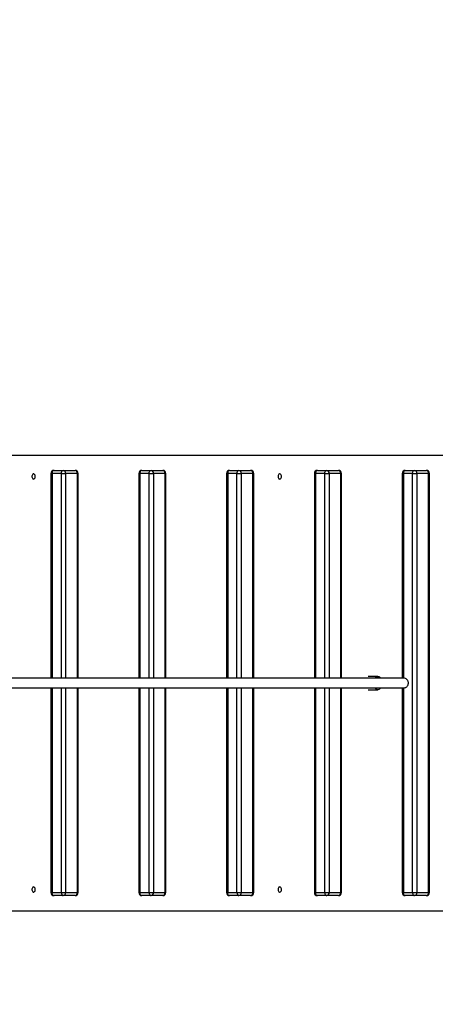
# Model space of a CAD drawing. Units: millimetres. Extents: x 2158 to 27799, y 670 to 15621.
# Drawn here: x 14808 to 15492, y 3663 to 5284 of the extents above; entities that cross this region are included whole.
import ezdxf

# ---------------------------------------------------------------- set-up
doc = ezdxf.new("R2010")
doc.units = ezdxf.units.MM
doc.header["$PDSIZE"] = -1
doc.layers.get('0').update_dxf_attribs({"color": 1})
doc.layers.add('TIPTAP', color=6, linetype='Continuous')
doc.layers.add('TIPTAP_DIM', color=9, linetype='Continuous')
doc.dimstyles.new('0000000033060158', dxfattribs={"dimscale": 100, "dimtxt": 1, "dimasz": 1, "dimexe": 1, "dimexo": 1, "dimgap": 1, "dimtad": 1, "dimdec": 0, "dimtxsty": 'Standard', "dimblk": 'OBLIQUE', "dimcen": 2.5, "dimdle": 1, "dimadec": 0, "dimazin": 0, "dimtfac": 1, "dimtdec": 0, "dimtmove": 0, "dimatfit": 3, "dimldrblk": 'OBLIQUE', "dimfxl": 0, "dimarcsym": 0})

# ---------------------------------------------------------------- blocks, each defined once
blk = doc.blocks.new('LM208_top')
at = {"layer": 'TIPTAP'}
for p, q in [((-13471.2, 3191.1), (-12541.3, 3191.1)), ((-13400.5, 3161.1), (-13400.5, 2824.1)), ((-13400.5, 3161.1), (-13398.8, 3161.1)), ((-13383.4, 3161.1), (-13398.8, 3161.1)), ((-13398.8, 3161.1), (-13398.8, 2824.1)), ((-13395.5, 3166.1), (-13380.2, 3166.1)), ((-13383.4, 3161.1), (-13376.4, 3161.1)), ((-13383.4, 2824.1), (-13383.4, 3161.1)), ((-13380.2, 3166.1), (-13360.9, 3166.1)), ((-13357.1, 3161.1), (-13376.4, 3161.1)), ((-13376.4, 3161.1), (-13376.4, 2824.1)), ((-13357.1, 2824.1), (-13357.1, 3161.1)), ((-13357.1, 3161.1), (-13355.9, 3161.1)), ((-13355.9, 2824.1), (-13355.9, 3161.1)), ((-13255.9, 3161.1), (-13255.9, 2824.1)), ((-13255.9, 3161.1), (-13254.1, 3161.1)), ((-13238.8, 3161.1), (-13254.1, 3161.1)), ((-13254.1, 3161.1), (-13254.1, 2824.1)), ((-13250.9, 3166.1), (-13235.6, 3166.1)), ((-13238.8, 3161.1), (-13231.8, 3161.1)), ((-13238.8, 2824.1), (-13238.8, 3161.1)), ((-13235.6, 3166.1), (-13216.3, 3166.1)), ((-13212.5, 3161.1), (-13231.8, 3161.1)), ((-13231.8, 3161.1), (-13231.8, 2824.1)), ((-13212.5, 2824.1), (-13212.5, 3161.1)), ((-13212.5, 3161.1), (-13211.3, 3161.1)), ((-13211.3, 2824.1), (-13211.3, 3161.1)), ((-13111.3, 3161.1), (-13111.3, 2824.1)), ((-13111.3, 3161.1), (-13109.5, 3161.1)), ((-13094.2, 3161.1), (-13109.5, 3161.1)), ((-13109.5, 3161.1), (-13109.5, 2824.1)), ((-13106.3, 3166.1), (-13091, 3166.1)), ((-13094.2, 3161.1), (-13087.1, 3161.1)), ((-13094.2, 2824.1), (-13094.2, 3161.1)), ((-13091, 3166.1), (-13071.7, 3166.1)), ((-13067.9, 3161.1), (-13087.1, 3161.1)), ((-13087.1, 3161.1), (-13087.1, 2824.1)), ((-13067.9, 2824.1), (-13067.9, 3161.1)), ((-13067.9, 3161.1), (-13066.7, 3161.1)), ((-13066.7, 2824.1), (-13066.7, 3161.1)), ((-12966.7, 3161.1), (-12966.7, 2824.1)), ((-12966.7, 3161.1), (-12964.9, 3161.1)), ((-12949.6, 3161.1), (-12964.9, 3161.1)), ((-12964.9, 3161.1), (-12964.9, 2824.1)), ((-12961.7, 3166.1), (-12946.3, 3166.1)), ((-12949.6, 3161.1), (-12942.5, 3161.1)), ((-12949.6, 2824.1), (-12949.6, 3161.1)), ((-12946.3, 3166.1), (-12927.1, 3166.1)), ((-12923.2, 3161.1), (-12942.5, 3161.1)), ((-12942.5, 3161.1), (-12942.5, 2824.1)), ((-12923.2, 2824.1), (-12923.2, 3161.1)), ((-12923.2, 3161.1), (-12922.1, 3161.1)), ((-12922.1, 2824.1), (-12922.1, 3161.1)), ((-12822, 3161.1), (-12822, 2824.1)), ((-12822, 3161.1), (-12820.2, 3161.1)), ((-12804.9, 3161.1), (-12820.2, 3161.1)), ((-12820.2, 3161.1), (-12819.9, 2824.1)), ((-12817, 3166.1), (-12801.7, 3166.1)), ((-12804.9, 3161.1), (-12797.9, 3161.1)), ((-12804.9, 2471.1), (-12804.9, 3161.1)), ((-12801.7, 3166.1), (-12782.4, 3166.1)), ((-12797.9, 3161.1), (-12797.9, 2471.1)), ((-12778.6, 3161.1), (-12797.9, 3161.1)), ((-12778.6, 2471.1), (-12778.6, 3161.1)), ((-12778.6, 3161.1), (-12777.4, 3161.1)), ((-12777.4, 2471.1), (-12777.4, 3161.1)), ((-12862.4, 2827.1), (-12878, 2827.1)), ((-13400.5, 2808.1), (-13400.5, 2471.1)), ((-13398.8, 2808.1), (-13398.8, 2471.1)), ((-13383.4, 2471.1), (-13383.4, 2808.1)), ((-13376.4, 2808.1), (-13376.4, 2471.1)), ((-13357.1, 2471.1), (-13357.1, 2808.1)), ((-13355.9, 2471.1), (-13355.9, 2808.1)), ((-13255.9, 2808.1), (-13255.9, 2471.1)), ((-13254.1, 2808.1), (-13254.1, 2471.1)), ((-13238.8, 2471.1), (-13238.8, 2808.1)), ((-13231.8, 2808.1), (-13231.8, 2471.1)), ((-13212.5, 2471.1), (-13212.5, 2808.1)), ((-13211.3, 2471.1), (-13211.3, 2808.1)), ((-13111.3, 2808.1), (-13111.3, 2471.1)), ((-13109.5, 2808.1), (-13109.5, 2471.1)), ((-13094.2, 2471.1), (-13094.2, 2808.1)), ((-13087.1, 2808.1), (-13087.1, 2471.1)), ((-13067.9, 2471.1), (-13067.9, 2808.1)), ((-13066.7, 2471.1), (-13066.7, 2808.1)), ((-12966.7, 2808.1), (-12966.7, 2471.1)), ((-12964.9, 2808.1), (-12964.9, 2471.1)), ((-12949.6, 2471.1), (-12949.6, 2808.1)), ((-12942.5, 2808.1), (-12942.5, 2471.1)), ((-12923.2, 2471.1), (-12923.2, 2808.1)), ((-12922.1, 2471.1), (-12922.1, 2808.1)), ((-12878, 2805.1), (-12862.4, 2805.1)), ((-12822, 2808.1), (-12822, 2471.1)), ((-12819.9, 2808.1), (-12820.2, 2471.1)), ((-13400.5, 2471.1), (-13398.8, 2471.1)), ((-13398.8, 2471.1), (-13383.4, 2471.1)), ((-13380.2, 2466.1), (-13395.5, 2466.1)), ((-13383.4, 2471.1), (-13376.4, 2471.1)), ((-13360.9, 2466.1), (-13380.2, 2466.1)), ((-13376.4, 2471.1), (-13357.1, 2471.1)), ((-13357.1, 2471.1), (-13355.9, 2471.1)), ((-13255.9, 2471.1), (-13254.1, 2471.1)), ((-13254.1, 2471.1), (-13238.8, 2471.1)), ((-13235.6, 2466.1), (-13250.9, 2466.1)), ((-13238.8, 2471.1), (-13231.8, 2471.1)), ((-13216.3, 2466.1), (-13235.6, 2466.1)), ((-13231.8, 2471.1), (-13212.5, 2471.1)), ((-13212.5, 2471.1), (-13211.3, 2471.1)), ((-13111.3, 2471.1), (-13109.5, 2471.1)), ((-13109.5, 2471.1), (-13094.2, 2471.1)), ((-13091, 2466.1), (-13106.3, 2466.1)), ((-13094.2, 2471.1), (-13087.1, 2471.1)), ((-13071.7, 2466.1), (-13091, 2466.1)), ((-13087.1, 2471.1), (-13067.9, 2471.1)), ((-13067.9, 2471.1), (-13066.7, 2471.1)), ((-12966.7, 2471.1), (-12964.9, 2471.1)), ((-12964.9, 2471.1), (-12949.6, 2471.1)), ((-12946.3, 2466.1), (-12961.7, 2466.1)), ((-12949.6, 2471.1), (-12942.5, 2471.1)), ((-12927.1, 2466.1), (-12946.3, 2466.1)), ((-12942.5, 2471.1), (-12923.2, 2471.1)), ((-12923.2, 2471.1), (-12922.1, 2471.1)), ((-12822, 2471.1), (-12820.2, 2471.1)), ((-12820.2, 2471.1), (-12804.9, 2471.1)), ((-12801.7, 2466.1), (-12817, 2466.1)), ((-12804.9, 2471.1), (-12797.9, 2471.1)), ((-12782.4, 2466.1), (-12801.7, 2466.1)), ((-12797.9, 2471.1), (-12778.6, 2471.1)), ((-12778.6, 2471.1), (-12777.4, 2471.1)), ((-13471.2, 2441.1), (-12541.3, 2441.1))]:
    blk.add_line(p, q, dxfattribs=at)
at = {"layer": 'TIPTAP', "flags": 128}
for points in [[(-13395.5, 3166.1), (-13396.2, 3166), (-13396.8, 3165.7), (-13397.3, 3165.3), (-13397.8, 3164.6), (-13398.2, 3163.9), (-13398.5, 3163), (-13398.7, 3162.1), (-13398.8, 3161.1)], [(-13383.4, 3161.1), (-13383.4, 3162.1), (-13383.2, 3163), (-13382.9, 3163.9), (-13382.5, 3164.6), (-13382, 3165.3), (-13381.5, 3165.7), (-13380.9, 3166), (-13380.2, 3166.1)], [(-13250.9, 3166.1), (-13251.5, 3166), (-13252.1, 3165.7), (-13252.7, 3165.3), (-13253.2, 3164.6), (-13253.6, 3163.9), (-13253.9, 3163), (-13254.1, 3162.1), (-13254.1, 3161.1)], [(-13238.8, 3161.1), (-13238.7, 3162.1), (-13238.6, 3163), (-13238.3, 3163.9), (-13237.9, 3164.6), (-13237.4, 3165.3), (-13236.8, 3165.7), (-13236.2, 3166), (-13235.6, 3166.1)], [(-13106.3, 3166.1), (-13106.9, 3166), (-13107.5, 3165.7), (-13108.1, 3165.3), (-13108.6, 3164.6), (-13109, 3163.9), (-13109.3, 3163), (-13109.4, 3162.1), (-13109.5, 3161.1)], [(-13094.2, 3161.1), (-13094.1, 3162.1), (-13093.9, 3163), (-13093.6, 3163.9), (-13093.2, 3164.6), (-13092.8, 3165.3), (-13092.2, 3165.7), (-13091.6, 3166), (-13091, 3166.1)], [(-12961.7, 3166.1), (-12962.3, 3166), (-12962.9, 3165.7), (-12963.4, 3165.3), (-12963.9, 3164.6), (-12964.3, 3163.9), (-12964.6, 3163), (-12964.8, 3162.1), (-12964.9, 3161.1)], [(-12949.6, 3161.1), (-12949.5, 3162.1), (-12949.3, 3163), (-12949, 3163.9), (-12948.6, 3164.6), (-12948.1, 3165.3), (-12947.6, 3165.7), (-12947, 3166), (-12946.3, 3166.1)], [(-12817, 3166.1), (-12817.7, 3166), (-12818.3, 3165.7), (-12818.8, 3165.3), (-12819.3, 3164.6), (-12819.7, 3163.9), (-12820, 3163), (-12820.2, 3162.1), (-12820.2, 3161.1)], [(-12804.9, 3161.1), (-12804.9, 3162.1), (-12804.7, 3163), (-12804.4, 3163.9), (-12804, 3164.6), (-12803.5, 3165.3), (-12802.9, 3165.7), (-12802.3, 3166), (-12801.7, 3166.1)], [(-13426.4, 3156.1), (-13426.5, 3157.4), (-13426.8, 3158.5), (-13427.4, 3159.4), (-13428.1, 3160.1), (-13428.9, 3160.3), (-13429.7, 3160.2), (-13430.4, 3159.8), (-13431.1, 3159), (-13431.5, 3157.9), (-13431.8, 3156.7), (-13431.8, 3155.5), (-13431.5, 3154.3), (-13431.1, 3153.2), (-13430.4, 3152.4), (-13429.7, 3152), (-13428.9, 3151.9), (-13428.1, 3152.1), (-13427.4, 3152.8), (-13426.8, 3153.7), (-13426.5, 3154.8), (-13426.4, 3156.1)], [(-13021, 3156.1), (-13021.1, 3157.4), (-13021.5, 3158.5), (-13022, 3159.4), (-13022.7, 3160.1), (-13023.5, 3160.3), (-13024.3, 3160.2), (-13025.1, 3159.8), (-13025.7, 3159), (-13026.2, 3157.9), (-13026.4, 3156.7), (-13026.4, 3155.5), (-13026.2, 3154.3), (-13025.7, 3153.2), (-13025.1, 3152.4), (-13024.3, 3152), (-13023.5, 3151.9), (-13022.7, 3152.1), (-13022, 3152.8), (-13021.5, 3153.7), (-13021.1, 3154.8), (-13021, 3156.1)], [(-12867, 2824.2), (-12866.6, 2824.7), (-12865.6, 2825.8), (-12864.5, 2826.6), (-12863.3, 2827), (-12862.1, 2827.1), (-12860.8, 2826.8), (-12859.7, 2826.2), (-12858.6, 2825.3), (-12857.7, 2824.2)], [(-12857.7, 2808.1), (-12858.6, 2806.9), (-12859.7, 2806), (-12860.8, 2805.4), (-12862.1, 2805.1), (-12863.3, 2805.2), (-12864.5, 2805.6), (-12865.6, 2806.4), (-12866.6, 2807.5), (-12867, 2808)], [(-13426.4, 2476.1), (-13426.5, 2477.4), (-13426.8, 2478.5), (-13427.4, 2479.4), (-13428.1, 2480.1), (-13428.9, 2480.3), (-13429.7, 2480.2), (-13430.4, 2479.8), (-13431.1, 2479), (-13431.5, 2477.9), (-13431.8, 2476.7), (-13431.8, 2475.5), (-13431.5, 2474.3), (-13431.1, 2473.2), (-13430.4, 2472.4), (-13429.7, 2472), (-13428.9, 2471.9), (-13428.1, 2472.1), (-13427.4, 2472.8), (-13426.8, 2473.7), (-13426.5, 2474.8), (-13426.4, 2476.1)], [(-13021, 2476.1), (-13021.1, 2477.4), (-13021.5, 2478.5), (-13022, 2479.4), (-13022.7, 2480.1), (-13023.5, 2480.3), (-13024.3, 2480.2), (-13025.1, 2479.8), (-13025.7, 2479), (-13026.2, 2477.9), (-13026.4, 2476.7), (-13026.4, 2475.5), (-13026.2, 2474.3), (-13025.7, 2473.2), (-13025.1, 2472.4), (-13024.3, 2472), (-13023.5, 2471.9), (-13022.7, 2472.1), (-13022, 2472.8), (-13021.5, 2473.7), (-13021.1, 2474.8), (-13021, 2476.1)], [(-13395.5, 2466.1), (-13396.2, 2466.2), (-13396.8, 2466.5), (-13397.3, 2466.9), (-13397.8, 2467.6), (-13398.2, 2468.3), (-13398.5, 2469.2), (-13398.7, 2470.1), (-13398.8, 2471.1)], [(-13383.4, 2471.1), (-13383.4, 2470.1), (-13383.2, 2469.2), (-13382.9, 2468.3), (-13382.5, 2467.6), (-13382, 2466.9), (-13381.5, 2466.5), (-13380.9, 2466.2), (-13380.2, 2466.1)], [(-13250.9, 2466.1), (-13251.5, 2466.2), (-13252.1, 2466.5), (-13252.7, 2466.9), (-13253.2, 2467.6), (-13253.6, 2468.3), (-13253.9, 2469.2), (-13254.1, 2470.1), (-13254.1, 2471.1)], [(-13238.8, 2471.1), (-13238.7, 2470.1), (-13238.6, 2469.2), (-13238.3, 2468.3), (-13237.9, 2467.6), (-13237.4, 2466.9), (-13236.8, 2466.5), (-13236.2, 2466.2), (-13235.6, 2466.1)], [(-13106.3, 2466.1), (-13106.9, 2466.2), (-13107.5, 2466.5), (-13108.1, 2466.9), (-13108.6, 2467.6), (-13109, 2468.3), (-13109.3, 2469.2), (-13109.4, 2470.1), (-13109.5, 2471.1)], [(-13094.2, 2471.1), (-13094.1, 2470.1), (-13093.9, 2469.2), (-13093.6, 2468.3), (-13093.2, 2467.6), (-13092.8, 2466.9), (-13092.2, 2466.5), (-13091.6, 2466.2), (-13091, 2466.1)], [(-12961.7, 2466.1), (-12962.3, 2466.2), (-12962.9, 2466.5), (-12963.4, 2466.9), (-12963.9, 2467.6), (-12964.3, 2468.3), (-12964.6, 2469.2), (-12964.8, 2470.1), (-12964.9, 2471.1)], [(-12949.6, 2471.1), (-12949.5, 2470.1), (-12949.3, 2469.2), (-12949, 2468.3), (-12948.6, 2467.6), (-12948.1, 2466.9), (-12947.6, 2466.5), (-12947, 2466.2), (-12946.3, 2466.1)], [(-12817, 2466.1), (-12817.7, 2466.2), (-12818.3, 2466.5), (-12818.8, 2466.9), (-12819.3, 2467.6), (-12819.7, 2468.3), (-12820, 2469.2), (-12820.2, 2470.1), (-12820.2, 2471.1)], [(-12804.9, 2471.1), (-12804.9, 2470.1), (-12804.7, 2469.2), (-12804.4, 2468.3), (-12804, 2467.6), (-12803.5, 2466.9), (-12802.9, 2466.5), (-12802.3, 2466.2), (-12801.7, 2466.1)]]:
    blk.add_lwpolyline(points, dxfattribs=at)
at = {"layer": 'TIPTAP'}
for centre, radius, start, end in [((-13395.5, 3161.1), 5, 90, 180), ((-13380.9, 3161.6), 4.53, 353.4561, 81.4501), ((-13360.9, 3161.1), 5, 359.9987, 90), ((-13361.6, 3161.6), 4.53, 353.456, 81.45), ((-13250.9, 3161.1), 5, 89.9999, 180), ((-13236.3, 3161.6), 4.53, 353.4559, 81.4499), ((-13216.3, 3161.1), 5, 359.9987, 90), ((-13217, 3161.6), 4.53, 353.4561, 81.4501), ((-13106.3, 3161.1), 5, 89.9999, 180), ((-13091.6, 3161.6), 4.53, 353.4559, 81.4503), ((-13071.7, 3161.1), 5, 359.9987, 90.0001), ((-13072.4, 3161.6), 4.53, 353.4561, 81.4501), ((-12961.7, 3161.1), 5, 89.9999, 180), ((-12947, 3161.6), 4.53, 353.4555, 81.4503), ((-12927.1, 3161.1), 5, 359.9987, 89.9997), ((-12927.7, 3161.6), 4.53, 353.4567, 81.4499), ((-12817, 3161.1), 5, 89.9999, 180), ((-12802.4, 3161.6), 4.53, 353.4555, 81.4503), ((-12782.4, 3161.1), 5, 359.9987, 89.9997), ((-12783.1, 3161.6), 4.53, 353.4567, 81.4499), ((-13395.5, 2471.1), 5, 180.002, 270), ((-13380.9, 2470.6), 4.53, 278.5495, 6.539), ((-13360.9, 2471.1), 5, 270.0001, 359.9978), ((-13361.6, 2470.6), 4.53, 278.5496, 6.5391), ((-13250.9, 2471.1), 5, 180.002, 270.0001), ((-13236.3, 2470.6), 4.53, 278.5498, 6.5392), ((-13216.3, 2471.1), 5, 270.0001, 359.9978), ((-13217, 2470.6), 4.53, 278.5495, 6.539), ((-13106.3, 2471.1), 5, 180.002, 269.9999), ((-13091.6, 2470.6), 4.53, 278.5493, 6.5392), ((-13071.7, 2471.1), 5, 270.0001, 359.9978), ((-13072.4, 2470.6), 4.53, 278.5495, 6.539), ((-12961.7, 2471.1), 5, 180.002, 269.9999), ((-12947, 2470.6), 4.53, 278.5493, 6.5396), ((-12927.1, 2471.1), 5, 269.9998, 359.9978), ((-12927.7, 2470.6), 4.53, 278.5497, 6.5384), ((-12817, 2471.1), 5, 180.002, 269.9998), ((-12802.4, 2470.6), 4.53, 278.5493, 6.5396), ((-12782.4, 2471.1), 5, 269.9998, 359.9978), ((-12783.1, 2470.6), 4.53, 278.5497, 6.5384)]:
    blk.add_arc(centre, radius, start, end, dxfattribs=at)
for points, knots in [([(-12819.9, 2824.1), (-12820, 2824.1), (-12820.1, 2824.1), (-12821.3, 2824.1), (-12823.1, 2824.1), (-12825.4, 2824.1), (-12828.2, 2824.1), (-12831.4, 2824.1), (-12834.6, 2824.1), (-12837.8, 2824.1), (-12840.8, 2824.1), (-12844.8, 2824.1), (-12850.3, 2824.1), (-12859.5, 2824.1), (-12871.4, 2824.1), (-12887.2, 2824.1), (-12904.6, 2824.1), (-12923.6, 2824.1), (-12947.9, 2824.1), (-12977.5, 2824.1), (-13012.2, 2824.1), (-13045.4, 2824.1), (-13076.8, 2824.1), (-13106.4, 2824.1), (-13135.3, 2824.1), (-13163.6, 2824.1), (-13191, 2824.1), (-13218.6, 2824.1), (-13246, 2824.1), (-13273.3, 2824.1), (-13299.5, 2824.1), (-13322.7, 2824.1), (-13343.3, 2824.1), (-13361.4, 2824.1), (-13378.7, 2824.1), (-13393.8, 2824.1), (-13406.8, 2824.1), (-13417.9, 2824.1), (-13426.4, 2824.1), (-13432.7, 2824.1), (-13437, 2824.1), (-13441.6, 2824.1), (-13446.4, 2824.1), (-13451.5, 2824.1), (-13456.8, 2824.1), (-13462.4, 2824.1), (-13468.1, 2824.1), (-13474.1, 2824.1), (-13480.2, 2824.1), (-13486.5, 2824.1), (-13492.8, 2824.1), (-13499.1, 2824.1), (-13504.4, 2824.1), (-13507.6, 2824.1), (-13508.7, 2824.1)], [0, 0, 0, 0, 0.00637, 0.012881, 0.019152, 0.025174, 0.031699, 0.037833, 0.043526, 0.048729, 0.053391, 0.057501, 0.066951, 0.076543, 0.093936, 0.111551, 0.132666, 0.153702, 0.174808, 0.212465, 0.250168, 0.28779, 0.321441, 0.355017, 0.388632, 0.42222, 0.455782, 0.489375, 0.526386, 0.563425, 0.600449, 0.637439, 0.666527, 0.695604, 0.724597, 0.753201, 0.774242, 0.794986, 0.815413, 0.823435, 0.832035, 0.841314, 0.851285, 0.861961, 0.873357, 0.885489, 0.898371, 0.912024, 0.926465, 0.941715, 0.957796, 0.973739, 0.990461, 1, 1, 1, 1]), ([(-12819.9, 2808.1), (-12819, 2808.2), (-12817.4, 2808.3), (-12815.4, 2809.4), (-12814, 2810.6), (-12812.9, 2812.1), (-12812.2, 2813.6), (-12811.9, 2815.3), (-12811.9, 2817), (-12812.3, 2818.8), (-12813.2, 2820.7), (-12814.7, 2822.3), (-12816.9, 2823.8), (-12818.9, 2824), (-12819.9, 2824.1)], [0, 0, 0, 0, 0.1019327, 0.1906868, 0.2649186, 0.325377, 0.4117224, 0.4656167, 0.5247831, 0.6188382, 0.6867506, 0.7724328, 0.8775086, 1, 1, 1, 1]), ([(-13508.7, 2808.1), (-13507.8, 2808.1), (-13505, 2808.1), (-13500.1, 2808.1), (-13494.1, 2808.1), (-13488.4, 2808.1), (-13482.8, 2808.1), (-13477.5, 2808.1), (-13472.3, 2808.1), (-13467.2, 2808.1), (-13461.9, 2808.1), (-13456.4, 2808.1), (-13450.8, 2808.1), (-13445.4, 2808.1), (-13440.2, 2808.1), (-13435.3, 2808.1), (-13430.5, 2808.1), (-13422.7, 2808.1), (-13411.4, 2808.1), (-13396, 2808.1), (-13379.6, 2808.1), (-13361.2, 2808.1), (-13340.8, 2808.1), (-13318.1, 2808.1), (-13294.5, 2808.1), (-13269.8, 2808.1), (-13244.2, 2808.1), (-13217.9, 2808.1), (-13190.9, 2808.1), (-13163.3, 2808.1), (-13134.9, 2808.1), (-13105.8, 2808.1), (-13076, 2808.1), (-13045.6, 2808.1), (-13016, 2808.1), (-12987.5, 2808.1), (-12960.2, 2808.1), (-12933, 2808.1), (-12910.7, 2808.1), (-12893.3, 2808.1), (-12880.6, 2808.1), (-12868.4, 2808.1), (-12859.6, 2808.1), (-12853.9, 2808.1), (-12850.9, 2808.1), (-12847.9, 2808.1), (-12845.1, 2808.1), (-12842.3, 2808.1), (-12839.3, 2808.1), (-12836, 2808.1), (-12832.4, 2808.1), (-12828.7, 2808.1), (-12825.6, 2808.1), (-12823.1, 2808.1), (-12821.3, 2808.1), (-12820.1, 2808.1), (-12820, 2808.1), (-12819.9, 2808.1)], [0, 0, 0, 0, 0.00758, 0.02377, 0.039235, 0.053994, 0.067279, 0.079966, 0.092068, 0.103597, 0.114565, 0.127504, 0.139603, 0.150882, 0.161359, 0.171491, 0.180776, 0.189696, 0.217235, 0.245321, 0.273901, 0.302882, 0.337498, 0.372123, 0.40672, 0.441359, 0.476003, 0.510622, 0.544397, 0.578142, 0.611915, 0.645712, 0.679472, 0.713306, 0.747074, 0.776704, 0.806246, 0.835885, 0.865407, 0.88022, 0.895002, 0.909662, 0.924157, 0.928255, 0.93233, 0.93638, 0.940402, 0.944402, 0.948784, 0.953734, 0.960163, 0.96722, 0.974825, 0.980848, 0.987119, 0.99363, 1, 1, 1, 1])]:
    blk.add_open_spline(points, degree=3, knots=knots, dxfattribs=at)
blk = doc.blocks.new('_Oblique')
at = {"color": 0, "linetype": 'ByBlock', "lineweight": -2}
blk.add_line((-0.5, -0.5), (0.5, 0.5), dxfattribs=at)
blk = doc.blocks.new('*D10')
at = {"layer": 'Defpoints', "color": 0}
for p in [(18721.5, 7121.7), (6977.5, 4191.7), (18721.5, 769.9)]:
    blk.add_point(p, dxfattribs=at)
at = {"layer": 'TIPTAP_DIM', "color": 0, "linetype": 'ByBlock', "lineweight": -2}
for p, q in [((6977.5, 869.9), (6977.5, 669.9)), ((18721.5, 869.9), (18721.5, 669.9)), ((6877.5, 769.9), (18821.5, 769.9))]:
    blk.add_line(p, q, dxfattribs=at)
at = {"layer": 'TIPTAP_DIM', "color": 0, "lineweight": -2, "xscale": 100, "yscale": 100, "zscale": 100, "rotation": 180}
blk.add_blockref('_Oblique', (6977.5, 769.9), dxfattribs=at)
at = {"layer": 'TIPTAP_DIM', "color": 0, "lineweight": -2, "xscale": 100, "yscale": 100, "zscale": 100}
blk.add_blockref('_Oblique', (18721.5, 769.9), dxfattribs=at)
at = {"layer": 'TIPTAP_DIM', "color": 0, "insert": (12849.5, 919.9), "char_height": 100, "attachment_point": 5}
blk.add_mtext('11744', dxfattribs=at)

msp = doc.modelspace()

# ---------------------------------------------------------------- block references
at = {"layer": 'TIPTAP_DIM'}
msp.add_blockref('LM208_top', (28260, 1375.6), dxfattribs=at)

# ---------------------------------------------------------------- dimensions: what is measured, and where the dimension line sits
dim = msp.add_linear_dim(base=(18721.5, 769.9), p1=(6977.5, 4191.7), p2=(18721.5, 7121.7), dimstyle='0000000033060158', dxfattribs=at)
dim.commit()
dim.dimension.update_dxf_attribs({"geometry": '*D10', "text_midpoint": (12849.5, 919.9)})

doc.saveas('drawing.dxf')
